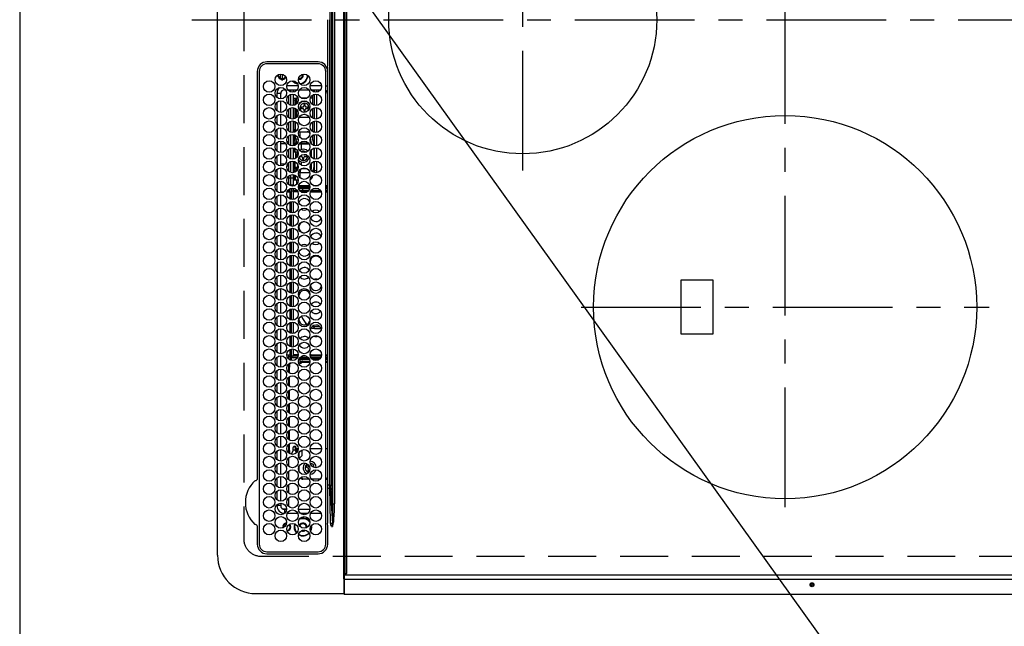
# Model space of a CAD drawing. Extents: x 84007 to 110129, y -21830 to -13430.
# Drawn here: x 99166 to 99680, y -16191 to -15875 of the extents above; entities that cross this region are included whole.
import ezdxf

# ---------------------------------------------------------------- set-up
doc = ezdxf.new("R2010")
doc.units = 0
doc.header["$LTSCALE"] = 50
doc.header["$MEASUREMENT"] = 0
doc.linetypes.add('CENTER', pattern=[2, 1.25, -0.25, 0.25, -0.25])
doc.linetypes.add('DASHED', pattern=[0.75, 0.5, -0.25])
doc.layers.get('0').update_dxf_attribs({"linetype": 'CONTINUOUS'})
for name, color, linetype in [('126-甲板', 2, 'CONTINUOUS'), ('150-機器', 8, 'CONTINUOUS'), ('160-文字', 254, 'CONTINUOUS')]:
    doc.layers.add(name, color=color, linetype=linetype)
doc.styles.add('KH001', font='txt')
doc.dimstyles.new('KH1xx030', dxfattribs={"dimscale": 30, "dimtxt": 2, "dimasz": 0.6, "dimexe": 0.3, "dimexo": 1.2, "dimgap": 0.5, "dimtad": 3, "dimdec": 1, "dimdsep": 46, "dimlunit": 6, "dimtxsty": 'KH001', "dimblk": 'DOT', "dimcen": 1, "dimdle": 1, "dimclrd": 256, "dimclre": 256, "dimclrt": 256, "dimadec": 0, "dimazin": 0, "dimtfac": 1, "dimtdec": 1, "dimtix": 1, "dimtmove": 2, "dimatfit": 3, "dimldrblk": 'CLOSEDBLANK', "dimfxl": 1, "dimtolj": 1, "dimtzin": 0, "dimlwd": -1, "dimlwe": -1, "dimarcsym": 0})

# ---------------------------------------------------------------- blocks, each defined once
blk = doc.blocks.new('_ClosedBlank')
at = {"color": 0, "linetype": 'ByBlock', "lineweight": -2}
for p, q in [((-1, 0.167), (0, 0)), ((-1, 0.167), (-1, -0.167)), ((0, 0), (-1, -0.167))]:
    blk.add_line(p, q, dxfattribs=at)
blk = doc.blocks.new('_Dot')
at = {"color": 0, "linetype": 'ByBlock', "lineweight": -2}
blk.add_line((-0.5, 0), (-1, 0), dxfattribs=at)
at = {"color": 0, "linetype": 'ByBlock', "const_width": 0.5}
blk.add_lwpolyline([(-0.25, 0, 1), (0.25, 0, 1)], format="xyb", close=True, dxfattribs=at)

msp = doc.modelspace()

# ---------------------------------------------------------------- linework, layer by layer
at = {"layer": '126-甲板', "linetype": 'DASHED'}
for p, q in [((99282.99, -15603.78), (99282.99, -16145.78)), ((99291.99, -16154.78), (99735.99, -16154.78))]:
    msp.add_line(p, q, dxfattribs=at)
at = {"layer": '126-甲板'}
msp.add_lwpolyline([(99812.99, -15322.58), (101434.99, -15322.58), (101434.99, -14675.58), (99165.99, -14675.58), (99165.99, -16344.58), (99165.99, -16344.58)], dxfattribs=at)
at = {"layer": '126-甲板', "linetype": 'DASHED'}
msp.add_arc((99291.99, -16145.78), 9, 180, 270, dxfattribs=at)
at = {"layer": '150-機器', "color": 13, "linetype": 'Continuous'}
for p, q in [((99335.26, -16163.88), (99335.26, -15585.68)), ((99335.76, -15585.68), (99335.76, -16163.88)), ((99336.76, -16163.58), (99336.76, -15585.98)), ((99269.26, -16154.28), (99269.26, -15595.28)), ((99329.4, -16127.43), (99329.4, -15622.13)), ((99330.34, -15622.13), (99330.34, -16127.43)), ((99328.08, -16117.73), (99328.08, -15631.83)), ((99328.86, -15631.83), (99328.86, -16117.73)), ((99326.85, -15896.76), (99326.85, -15874.78)), ((99327.96, -15981.68), (99327.96, -15874.78)), ((99321.76, -15896.78), (99295.06, -15896.76)), ((99321.76, -15897.78), (99295.06, -15897.78)), ((99326.76, -15899.5), (99326.76, -16021.71)), ((99290.04, -15901.78), (99290.04, -16114.52)), ((99291.06, -15901.78), (99291.06, -16148.48)), ((99300.88, -15904.18), (99300.66, -15904.18)), ((99301.29, -15904.18), (99300.88, -15904.18)), ((99300.99, -15904.18), (99300.99, -15903.44)), ((99301.29, -15903.38), (99301.31, -15903.3)), ((99301.99, -15903.15), (99301.99, -15905.24)), ((99302.99, -15903.21), (99302.99, -15906.19)), ((99325.76, -16148.48), (99325.76, -15901.78)), ((99325.76, -15901.78), (99325.86, -15901.78)), ((99326.62, -15901.78), (99326.76, -15901.78)), ((99302.64, -15905.94), (99302.64, -15905.53)), ((99302.64, -15906.16), (99302.64, -15905.94)), ((99303.44, -15905.53), (99303.44, -15905.94)), ((99303.44, -15905.94), (99303.44, -15906.16)), ((99311.4, -15909.38), (99305.42, -15909.38)), ((99311.89, -15905.53), (99311.58, -15905.5)), ((99323.6, -15909.38), (99317.62, -15909.38)), ((99325.76, -15909.38), (99326.76, -15909.38)), ((99302.26, -15913.38), (99300.26, -15913.38)), ((99300.26, -15913.38), (99300.26, -15915.32)), ((99302.26, -15916.13), (99302.26, -15913.38)), ((99304.26, -15911.38), (99304.26, -15910.85)), ((99304.26, -15911.38), (99304.75, -15911.38)), ((99305.98, -15911.38), (99310.85, -15911.38)), ((99306.39, -15911.38), (99306.39, -15911.85)), ((99306.39, -15914.41), (99306.39, -15918.85)), ((99307.49, -15912.48), (99307.49, -15911.38)), ((99307.49, -15919.48), (99307.49, -15913.78)), ((99308.79, -15911.38), (99308.79, -15912.61)), ((99308.79, -15913.65), (99308.79, -15919.61)), ((99312.08, -15911.38), (99316.95, -15911.38)), ((99318.18, -15911.38), (99323.05, -15911.38)), ((99318.99, -15912.15), (99318.99, -15911.38)), ((99318.99, -15919.15), (99318.99, -15914.11)), ((99319.99, -15912.56), (99319.99, -15911.38)), ((99319.99, -15919.56), (99319.99, -15913.7)), ((99320.99, -15911.38), (99320.99, -15912.61)), ((99320.99, -15913.65), (99320.99, -15919.61)), ((99300.26, -15917.94), (99300.26, -15922.32)), ((99302.26, -15923.13), (99302.26, -15917.13)), ((99307.49, -15926.48), (99307.49, -15920.78)), ((99308.79, -15920.65), (99308.79, -15926.61)), ((99308.99, -15915.78), (99309.99, -15915.78)), ((99308.99, -15916.78), (99308.99, -15915.78)), ((99309.99, -15916.78), (99308.99, -15916.78)), ((99308.99, -15916.78), (99308.99, -15919.57)), ((99308.99, -15920.69), (99308.99, -15926.57)), ((99309.99, -15915.78), (99309.99, -15916.78)), ((99309.99, -15915.78), (99310.49, -15915.78)), ((99309.99, -15919.18), (99309.99, -15916.78)), ((99311.29, -15915.78), (99310.49, -15915.78)), ((99310.49, -15915.78), (99310.49, -15918.79)), ((99313.79, -15920.38), (99312.89, -15920.38)), ((99312.89, -15920.38), (99312.89, -15921.18)), ((99315.92, -15915.78), (99313.11, -15915.78)), ((99315.09, -15918.98), (99314.29, -15918.98)), ((99314.29, -15918.98), (99314.29, -15919.88)), ((99315.09, -15919.88), (99315.09, -15918.98)), ((99316.49, -15920.38), (99315.59, -15920.38)), ((99316.49, -15921.18), (99316.49, -15920.38)), ((99318.99, -15915.78), (99317.74, -15915.78)), ((99319.99, -15926.56), (99319.99, -15920.7)), ((99320.99, -15920.65), (99320.99, -15926.61)), ((99300.26, -15924.94), (99300.26, -15929.32)), ((99302.26, -15930.13), (99302.26, -15924.13)), ((99306.39, -15921.41), (99306.39, -15925.85)), ((99309.99, -15926.18), (99309.99, -15921.08)), ((99310.01, -15925.85), (99309.99, -15925.91)), ((99310.07, -15925.81), (99310.01, -15925.85)), ((99310.18, -15925.79), (99310.07, -15925.81)), ((99310.33, -15925.78), (99310.18, -15925.79)), ((99310.49, -15925.78), (99310.33, -15925.78)), ((99310.49, -15921.47), (99310.49, -15925.78)), ((99310.51, -15925.78), (99310.49, -15925.78)), ((99317.19, -15925.78), (99311.84, -15925.78)), ((99312.89, -15921.18), (99313.79, -15921.18)), ((99314.41, -15924.17), (99314.21, -15924.15)), ((99314.29, -15921.68), (99314.29, -15922.58)), ((99314.29, -15922.58), (99315.09, -15922.58)), ((99314.99, -15924.17), (99314.41, -15924.17)), ((99315.09, -15922.58), (99315.09, -15921.68)), ((99315.59, -15921.18), (99316.49, -15921.18)), ((99318.99, -15925.78), (99318.52, -15925.78)), ((99318.99, -15926.15), (99318.99, -15921.11)), ((99306.39, -15928.41), (99306.39, -15932.85)), ((99307.49, -15933.48), (99307.49, -15927.78)), ((99308.79, -15927.65), (99308.79, -15933.61)), ((99308.99, -15927.69), (99308.99, -15932.03)), ((99309.99, -15932.03), (99309.99, -15928.08)), ((99318.99, -15933.15), (99318.99, -15928.11)), ((99319.99, -15933.56), (99319.99, -15927.7)), ((99320.99, -15927.65), (99320.99, -15933.61)), ((99300.26, -15931.94), (99300.26, -15936.32)), ((99302.26, -15937.13), (99302.26, -15931.13)), ((99306.39, -15935.41), (99306.39, -15938.38)), ((99307.49, -15940.48), (99307.49, -15934.78)), ((99308.79, -15933.28), (99309.33, -15933.28)), ((99308.79, -15934.65), (99308.79, -15940.61)), ((99308.99, -15932.03), (99309.99, -15932.03)), ((99308.99, -15933.03), (99308.99, -15932.03)), ((99309.99, -15933.03), (99308.99, -15933.03)), ((99308.99, -15933.28), (99308.99, -15933.03)), ((99309.33, -15933.28), (99309.82, -15933.28)), ((99309.33, -15933.49), (99309.33, -15933.28)), ((99309.33, -15936.88), (99309.33, -15934.77)), ((99309.99, -15932.03), (99309.99, -15933.03)), ((99309.99, -15933.03), (99309.99, -15933.18)), ((99310.02, -15936.88), (99310.02, -15935.1)), ((99311.64, -15933.28), (99312.39, -15933.28)), ((99312.39, -15933.28), (99316.09, -15933.28)), ((99312.39, -15936.25), (99312.39, -15933.28)), ((99316.09, -15933.28), (99317.18, -15933.28)), ((99317.18, -15933.28), (99317.4, -15933.3)), ((99318.86, -15935.28), (99318.75, -15935.28)), ((99318.85, -15935.2), (99318.86, -15935.28)), ((99318.86, -15935.28), (99318.86, -15936.82)), ((99318.99, -15937.48), (99318.99, -15935.11)), ((99319.99, -15940.56), (99319.99, -15934.7)), ((99320.99, -15934.65), (99320.99, -15940.61)), ((99300.26, -15938.94), (99300.26, -15943.32)), ((99302.26, -15944.13), (99302.26, -15938.13)), ((99302.26, -15938.38), (99303.51, -15938.38)), ((99302.26, -15939.38), (99304.75, -15939.38)), ((99305.51, -15938.38), (99306.39, -15938.38)), ((99306.39, -15938.38), (99305.75, -15939.02)), ((99306.39, -15938.38), (99306.39, -15939.85)), ((99308.79, -15936.88), (99309.33, -15936.88)), ((99308.79, -15938.69), (99308.84, -15938.8)), ((99308.79, -15939.02), (99308.93, -15939.02)), ((99309.07, -15939.74), (99308.79, -15939.74)), ((99308.84, -15938.8), (99308.93, -15939.02)), ((99308.93, -15939.02), (99309.75, -15939.02)), ((99309.89, -15939.74), (99309.07, -15939.74)), ((99309.07, -15940.56), (99309.07, -15939.74)), ((99309.33, -15936.88), (99310.02, -15936.88)), ((99309.75, -15939.02), (99310.92, -15939.02)), ((99309.89, -15940.24), (99309.89, -15939.74)), ((99310.55, -15939.74), (99309.89, -15939.74)), ((99310.02, -15936.88), (99311.32, -15936.88)), ((99310.92, -15939.02), (99311.07, -15939.02)), ((99310.92, -15939.02), (99310.99, -15939.1)), ((99310.99, -15939.1), (99311.01, -15939.13)), ((99313.04, -15939.74), (99311.86, -15939.74)), ((99312.38, -15939.02), (99312.88, -15939.02)), ((99312.73, -15938.72), (99312.77, -15938.8)), ((99312.77, -15938.8), (99312.88, -15939.02)), ((99312.88, -15939.02), (99316.65, -15939.02)), ((99317.17, -15939.74), (99313.04, -15939.74)), ((99313.04, -15942.52), (99313.04, -15939.74)), ((99313.32, -15936.88), (99315.71, -15936.88)), ((99317.71, -15936.88), (99317.77, -15936.88)), ((99317.77, -15936.88), (99317.77, -15936.69)), ((99317.96, -15939.02), (99318.26, -15939.02)), ((99319.51, -15939.68), (99319.51, -15940.42)), ((99300.26, -15945.94), (99300.26, -15950.32)), ((99302.26, -15951.13), (99302.26, -15945.13)), ((99306.39, -15942.41), (99306.39, -15946.85)), ((99307.49, -15947.48), (99307.49, -15941.78)), ((99308.79, -15941.65), (99308.79, -15947.61)), ((99308.79, -15943.68), (99309.07, -15943.68)), ((99309.07, -15943.68), (99309.07, -15941.7)), ((99309.07, -15943.68), (99309.89, -15943.68)), ((99309.89, -15943.68), (99309.89, -15942.02)), ((99309.89, -15943.68), (99311.22, -15943.68)), ((99309.99, -15943.68), (99309.99, -15947.18)), ((99310.69, -15946.59), (99310.59, -15945.78)), ((99311.22, -15943.68), (99311.22, -15943.57)), ((99311.22, -15943.68), (99311.26, -15943.68)), ((99312.23, -15946.18), (99313.09, -15946.18)), ((99314.39, -15943.98), (99313.59, -15943.98)), ((99313.59, -15943.98), (99313.59, -15943.98)), ((99314.39, -15944.13), (99314.39, -15943.98)), ((99315.71, -15945.38), (99314.89, -15945.38)), ((99314.89, -15946.18), (99315.79, -15946.18)), ((99315.79, -15946.18), (99315.79, -15945.42)), ((99318.42, -15946.68), (99318.42, -15942.58)), ((99319.51, -15941.84), (99319.51, -15947.42)), ((99319.99, -15947.56), (99319.99, -15941.7)), ((99320.99, -15941.65), (99320.99, -15947.61)), ((99304.5, -15950.18), (99302.26, -15950.18)), ((99306.39, -15951.18), (99305.45, -15951.18)), ((99305.66, -15950.45), (99306.39, -15951.18)), ((99306.39, -15949.41), (99306.39, -15951.18)), ((99306.39, -15951.18), (99306.39, -15953.85)), ((99307.49, -15954.48), (99307.49, -15948.78)), ((99308.79, -15948.65), (99308.79, -15954.61)), ((99309.07, -15951.82), (99309.07, -15948.7)), ((99309.89, -15951.82), (99309.89, -15949.02)), ((99311.22, -15951.82), (99311.22, -15950.57)), ((99313.04, -15950.74), (99313.04, -15949.04)), ((99313.59, -15946.68), (99313.59, -15947.58)), ((99313.59, -15947.58), (99314.39, -15947.58)), ((99314.39, -15947.58), (99314.39, -15946.68)), ((99318.42, -15951.82), (99318.42, -15949.58)), ((99319.51, -15948.84), (99319.51, -15951.88)), ((99319.99, -15953.62), (99319.99, -15948.7)), ((99320.99, -15948.65), (99320.99, -15953.62)), ((99300.26, -15952.94), (99300.26, -15957.32)), ((99302.26, -15958.13), (99302.26, -15952.13)), ((99306.39, -15956.41), (99306.39, -15960.85)), ((99307.49, -15957.48), (99307.49, -15955.78)), ((99308.79, -15951.82), (99309.07, -15951.82)), ((99308.93, -15952.54), (99308.79, -15952.54)), ((99308.84, -15952.76), (99308.79, -15952.87)), ((99308.79, -15955.65), (99308.79, -15957.48)), ((99308.93, -15952.54), (99308.84, -15952.76)), ((99309.75, -15952.54), (99308.93, -15952.54)), ((99309.07, -15951.82), (99309.89, -15951.82)), ((99309.33, -15958.28), (99309.33, -15955.77)), ((99310.92, -15952.54), (99309.75, -15952.54)), ((99309.89, -15951.82), (99311.22, -15951.82)), ((99310.02, -15958.28), (99310.02, -15956.1)), ((99311.27, -15952.54), (99310.92, -15952.54)), ((99311.22, -15951.82), (99311.41, -15951.82)), ((99312.39, -15954.68), (99311.55, -15954.68)), ((99317.48, -15954.68), (99312.39, -15954.68)), ((99312.39, -15957.25), (99312.39, -15954.68)), ((99316.02, -15952.54), (99313, -15952.54)), ((99317.62, -15951.82), (99318.42, -15951.82)), ((99318.26, -15952.54), (99317.75, -15952.54)), ((99318.75, -15956.28), (99318.86, -15956.28)), ((99318.86, -15956.2), (99318.86, -15956.28)), ((99318.96, -15954.14), (99318.98, -15954.1)), ((99318.98, -15954.1), (99319.02, -15954.02)), ((99318.99, -15954.15), (99318.99, -15954.08)), ((99320.99, -15953.62), (99319.99, -15953.62)), ((99319.99, -15954.56), (99319.99, -15953.62)), ((99320.99, -15953.62), (99320.99, -15954.61)), ((99300.26, -15959.94), (99300.26, -15964.32)), ((99302.26, -15965.13), (99302.26, -15959.13)), ((99307.49, -15957.48), (99306.39, -15957.48)), ((99306.99, -15961.27), (99306.99, -15961.1)), ((99307.49, -15960.98), (99307.49, -15957.48)), ((99308.79, -15957.48), (99307.49, -15957.48)), ((99307.49, -15960.98), (99308.79, -15960.98)), ((99307.99, -15961.6), (99307.99, -15960.98)), ((99308.09, -15961.61), (99308.09, -15961.28)), ((99308.09, -15961.28), (99309.82, -15961.28)), ((99308.79, -15957.48), (99308.79, -15960.98)), ((99308.79, -15958.28), (99309.33, -15958.28)), ((99309.33, -15958.28), (99310.02, -15958.28)), ((99310.02, -15958.28), (99311.39, -15958.28)), ((99310.49, -15958.28), (99310.49, -15960.8)), ((99317.49, -15961.78), (99311.53, -15961.78)), ((99311.64, -15961.28), (99317.39, -15961.28)), ((99319.21, -15961.28), (99322.02, -15961.28)), ((99325.76, -15961.28), (99326.76, -15961.28)), ((99326.76, -15961.78), (99325.76, -15961.78)), ((99300.26, -15966.94), (99300.26, -15971.32)), ((99302.26, -15964.63), (99303.97, -15964.63)), ((99302.26, -15972.13), (99302.26, -15966.13)), ((99305.59, -15964.63), (99307.29, -15964.63)), ((99306.39, -15963.41), (99306.39, -15964.63)), ((99306.99, -15964.63), (99306.99, -15962.99)), ((99307.29, -15964.63), (99307.69, -15964.63)), ((99307.29, -15968.41), (99307.29, -15964.63)), ((99307.69, -15964.03), (99307.69, -15968.54)), ((99307.69, -15964.03), (99308.69, -15964.03)), ((99307.99, -15963.32), (99307.99, -15962.66)), ((99309.91, -15963.03), (99308.69, -15963.03)), ((99308.69, -15963.03), (99308.69, -15964.03)), ((99310.95, -15964.03), (99308.69, -15964.03)), ((99308.69, -15964.03), (99308.69, -15968.62)), ((99309.29, -15964.63), (99308.69, -15964.63)), ((99309.29, -15964.53), (99309.29, -15964.13)), ((99309.29, -15964.13), (99311.01, -15964.13)), ((99311.21, -15964.53), (99309.29, -15964.53)), ((99309.29, -15964.63), (99309.29, -15964.53)), ((99310.49, -15964.03), (99310.49, -15964.13)), ((99317.51, -15962.08), (99311.51, -15962.08)), ((99311.55, -15962.58), (99317.48, -15962.58)), ((99313.69, -15963.03), (99311.65, -15963.03)), ((99313.69, -15964.03), (99312.19, -15964.03)), ((99312.28, -15964.13), (99316.75, -15964.13)), ((99316.31, -15964.53), (99312.71, -15964.53)), ((99313.69, -15963.03), (99313.69, -15964.03)), ((99317.38, -15963.03), (99313.69, -15963.03)), ((99316.84, -15964.03), (99313.69, -15964.03)), ((99318.24, -15964.53), (99317.82, -15964.53)), ((99318.02, -15964.13), (99318.24, -15964.13)), ((99323.15, -15964.03), (99318.08, -15964.03)), ((99318.24, -15964.13), (99318.24, -15964.53)), ((99318.24, -15964.13), (99323.21, -15964.13)), ((99318.24, -15964.53), (99323.41, -15964.53)), ((99322.11, -15963.03), (99319.12, -15963.03)), ((99326.76, -15962.08), (99325.76, -15962.08)), ((99325.76, -15962.58), (99326.76, -15962.58)), ((99326.46, -15963.03), (99325.76, -15963.03)), ((99326.79, -15964.03), (99325.76, -15964.03)), ((99325.76, -15964.13), (99326.76, -15964.13)), ((99325.76, -15964.53), (99326.76, -15964.53)), ((99326.66, -15963.13), (99326.76, -15963.13)), ((99307.29, -15975.41), (99307.29, -15969.85)), ((99307.69, -15969.72), (99307.69, -15975.54)), ((99308.69, -15969.64), (99308.69, -15975.62)), ((99300.26, -15973.94), (99300.26, -15978.32)), ((99302.26, -15979.13), (99302.26, -15973.13)), ((99307.29, -15982.41), (99307.29, -15976.85)), ((99307.69, -15976.72), (99307.69, -15982.54)), ((99308.69, -15976.64), (99308.69, -15982.62)), ((99300.26, -15980.94), (99300.26, -15985.32)), ((99302.26, -15986.13), (99302.26, -15980.13)), ((99327.96, -16117.73), (99327.96, -15981.68)), ((99302.26, -15993.13), (99302.26, -15987.13)), ((99307.29, -15989.41), (99307.29, -15983.85)), ((99307.69, -15983.72), (99307.69, -15989.54)), ((99308.69, -15983.64), (99308.69, -15989.62)), ((99300.26, -15987.94), (99300.26, -15992.32)), ((99307.29, -15996.41), (99307.29, -15990.85)), ((99307.69, -15990.72), (99307.69, -15996.54)), ((99308.69, -15990.64), (99308.69, -15996.62)), ((99300.26, -15994.94), (99300.26, -15999.32)), ((99302.26, -16000.13), (99302.26, -15994.13)), ((99307.29, -16003.41), (99307.29, -15997.85)), ((99307.69, -15997.72), (99307.69, -16003.54)), ((99308.69, -15997.64), (99308.69, -16003.62)), ((99300.26, -16001.94), (99300.26, -16006.32)), ((99302.26, -16007.13), (99302.26, -16001.13)), ((99302.26, -16014.13), (99302.26, -16008.13)), ((99307.29, -16010.41), (99307.29, -16004.85)), ((99307.69, -16004.72), (99307.69, -16010.54)), ((99308.69, -16004.64), (99308.69, -16010.62)), ((99317.62, -16007.79), (99317.69, -16007.13)), ((99317.69, -16007.13), (99317.69, -16006.97)), ((99300.26, -16008.94), (99300.26, -16013.32)), ((99307.29, -16017.41), (99307.29, -16011.85)), ((99307.69, -16011.72), (99307.69, -16017.54)), ((99308.69, -16011.64), (99308.69, -16017.62)), ((99528.14, -16010.78), (99511.14, -16010.78)), ((99511.14, -16010.78), (99511.14, -16038.78)), ((99528.14, -16038.78), (99528.14, -16010.78)), ((99300.26, -16015.94), (99300.26, -16020.32)), ((99302.26, -16021.13), (99302.26, -16015.13)), ((99300.26, -16022.94), (99300.26, -16027.32)), ((99302.26, -16028.13), (99302.26, -16022.13)), ((99307.29, -16024.41), (99307.29, -16018.85)), ((99307.69, -16018.72), (99307.69, -16024.54)), ((99308.69, -16018.64), (99308.69, -16024.62)), ((99326.76, -16021.71), (99326.76, -16117.73)), ((99307.29, -16031.41), (99307.29, -16025.85)), ((99307.69, -16025.72), (99307.69, -16031.54)), ((99308.69, -16025.64), (99308.69, -16031.62)), ((99300.26, -16029.94), (99300.26, -16034.32)), ((99302.26, -16035.13), (99302.26, -16029.13)), ((99307.29, -16038.41), (99307.29, -16032.85)), ((99307.69, -16032.72), (99307.69, -16038.54)), ((99308.69, -16032.64), (99308.69, -16038.62)), ((99314.79, -16032.52), (99315.3, -16033.08)), ((99315.3, -16033.08), (99316.09, -16033.78)), ((99300.26, -16036.94), (99300.26, -16041.32)), ((99302.26, -16042.13), (99302.26, -16036.13)), ((99318.17, -16035.51), (99318.69, -16035.69)), ((99318.69, -16035.69), (99319.93, -16035.87)), ((99318.73, -16034.86), (99319.03, -16034.87)), ((99319.03, -16034.87), (99319.93, -16035.87)), ((99319.03, -16034.87), (99322.67, -16034.87)), ((99319.93, -16035.87), (99323.42, -16035.87)), ((99511.14, -16038.78), (99528.14, -16038.78)), ((99300.26, -16043.94), (99300.26, -16048.32)), ((99302.26, -16049.13), (99302.26, -16043.13)), ((99307.29, -16045.41), (99307.29, -16039.85)), ((99307.69, -16039.72), (99307.69, -16045.54)), ((99308.69, -16039.64), (99308.69, -16045.62)), ((99317.69, -16043.13), (99317.62, -16042.47)), ((99317.69, -16043.29), (99317.69, -16043.13)), ((99307.29, -16049.63), (99307.29, -16046.85)), ((99307.69, -16046.72), (99307.69, -16050.23)), ((99308.69, -16046.64), (99308.69, -16050.23)), ((99300.26, -16050.94), (99300.26, -16055.32)), ((99302.26, -16056.13), (99302.26, -16050.13)), ((99305.41, -16049.63), (99307.29, -16049.63)), ((99306.39, -16049.63), (99306.39, -16051.85)), ((99306.39, -16050.48), (99307.3, -16050.48)), ((99306.39, -16054.41), (99306.39, -16058.85)), ((99306.68, -16054.18), (99306.89, -16054.18)), ((99306.89, -16054.18), (99306.89, -16056.18)), ((99307.52, -16054.18), (99306.89, -16054.18)), ((99307.07, -16054.18), (99307.12, -16054.17)), ((99307.12, -16054.17), (99307.16, -16054.14)), ((99307.16, -16054.14), (99307.2, -16054.1)), ((99307.2, -16054.1), (99307.23, -16054.03)), ((99307.23, -16054.03), (99307.26, -16053.96)), ((99307.26, -16053.96), (99307.28, -16053.87)), ((99307.28, -16053.87), (99307.29, -16053.85)), ((99307.69, -16049.63), (99307.29, -16049.63)), ((99307.3, -16050.08), (99307.5, -16049.63)), ((99307.69, -16050.08), (99307.3, -16050.08)), ((99307.3, -16052.42), (99307.3, -16050.08)), ((99307.56, -16054.17), (99307.52, -16054.18)), ((99307.6, -16054.14), (99307.56, -16054.17)), ((99307.64, -16054.1), (99307.6, -16054.14)), ((99307.68, -16054.03), (99307.64, -16054.1)), ((99307.71, -16053.96), (99307.68, -16054.03)), ((99307.69, -16050.23), (99308.69, -16050.23)), ((99307.73, -16053.87), (99307.71, -16053.96)), ((99307.74, -16053.78), (99307.73, -16053.87)), ((99307.74, -16053.71), (99307.74, -16053.78)), ((99307.75, -16050.55), (99307.75, -16052.55)), ((99309.29, -16049.63), (99308.69, -16049.63)), ((99311.35, -16050.23), (99308.69, -16050.23)), ((99308.69, -16051.23), (99308.69, -16050.23)), ((99310.95, -16051.23), (99308.69, -16051.23)), ((99309.29, -16049.63), (99309.29, -16049.73)), ((99309.29, -16049.73), (99309.29, -16050.13)), ((99311.41, -16049.73), (99309.29, -16049.73)), ((99309.29, -16050.13), (99311.37, -16050.13)), ((99313.69, -16051.23), (99312.19, -16051.23)), ((99312.28, -16051.23), (99312.28, -16053.68)), ((99312.28, -16051.58), (99312.45, -16051.58)), ((99312.28, -16052.08), (99312.45, -16052.08)), ((99312.29, -16053.78), (99312.28, -16053.68)), ((99312.3, -16053.87), (99312.29, -16053.78)), ((99312.32, -16053.96), (99312.3, -16053.87)), ((99312.35, -16054.03), (99312.32, -16053.96)), ((99312.39, -16054.1), (99312.35, -16054.03)), ((99312.43, -16054.14), (99312.39, -16054.1)), ((99312.47, -16054.17), (99312.43, -16054.14)), ((99312.45, -16052.08), (99312.45, -16051.58)), ((99312.45, -16051.58), (99313.27, -16051.58)), ((99313.27, -16052.08), (99312.45, -16052.08)), ((99312.51, -16054.18), (99312.47, -16054.17)), ((99312.74, -16054.18), (99312.51, -16054.18)), ((99317.51, -16053.08), (99312.52, -16053.08)), ((99312.52, -16053.68), (99312.52, -16053.08)), ((99312.52, -16053.68), (99312.97, -16053.68)), ((99312.78, -16054.17), (99312.74, -16054.18)), ((99312.83, -16054.14), (99312.78, -16054.17)), ((99312.87, -16054.1), (99312.83, -16054.14)), ((99312.9, -16054.03), (99312.87, -16054.1)), ((99312.93, -16053.96), (99312.9, -16054.03)), ((99312.95, -16053.87), (99312.93, -16053.96)), ((99312.96, -16053.78), (99312.95, -16053.87)), ((99312.97, -16053.68), (99312.96, -16053.78)), ((99312.97, -16053.58), (99312.97, -16053.68)), ((99312.97, -16053.58), (99317.48, -16053.58)), ((99313.27, -16051.58), (99313.27, -16052.08)), ((99313.27, -16051.58), (99313.82, -16051.58)), ((99313.27, -16052.08), (99313.82, -16052.08)), ((99315.28, -16050.23), (99313.69, -16050.23)), ((99313.69, -16051.23), (99313.69, -16050.24)), ((99316.84, -16051.23), (99313.69, -16051.23)), ((99313.82, -16051.58), (99313.82, -16052.08)), ((99313.82, -16051.58), (99317.08, -16051.58)), ((99317.32, -16052.08), (99313.82, -16052.08)), ((99317.51, -16053.29), (99317.51, -16053.08)), ((99317.51, -16053.08), (99317.51, -16053.08)), ((99318.24, -16049.73), (99317.62, -16049.73)), ((99317.66, -16050.13), (99318.24, -16050.13)), ((99323.55, -16050.23), (99317.67, -16050.23)), ((99323.15, -16051.23), (99318.08, -16051.23)), ((99318.24, -16050.13), (99318.24, -16049.73)), ((99318.24, -16049.73), (99323.61, -16049.73)), ((99318.24, -16050.13), (99323.57, -16050.13)), ((99318.33, -16051.58), (99322.89, -16051.58)), ((99322.35, -16052.08), (99318.88, -16052.08)), ((99325.76, -16049.73), (99326.76, -16049.73)), ((99325.76, -16050.13), (99326.76, -16050.13)), ((99326.79, -16050.23), (99325.76, -16050.23)), ((99326.46, -16051.23), (99325.76, -16051.23)), ((99325.76, -16051.58), (99326.76, -16051.58)), ((99326.76, -16052.08), (99325.76, -16052.08)), ((99326.76, -16053.08), (99325.76, -16053.08)), ((99325.76, -16053.58), (99326.76, -16053.58)), ((99326.66, -16051.13), (99326.76, -16051.13)), ((99300.26, -16057.94), (99300.26, -16062.32)), ((99302.26, -16063.13), (99302.26, -16057.13)), ((99306.89, -16056.18), (99306.39, -16056.18)), ((99306.89, -16059.21), (99306.89, -16056.18)), ((99302.26, -16070.13), (99302.26, -16064.13)), ((99306.39, -16061.41), (99306.39, -16065.85)), ((99306.89, -16066.21), (99306.89, -16061.05)), ((99300.26, -16064.94), (99300.26, -16069.32)), ((99306.39, -16068.41), (99306.39, -16072.85)), ((99306.89, -16073.21), (99306.89, -16068.05)), ((99300.26, -16071.94), (99300.26, -16076.32)), ((99302.26, -16077.13), (99302.26, -16071.13)), ((99306.89, -16080.21), (99306.89, -16075.05)), ((99300.26, -16078.94), (99300.26, -16083.32)), ((99302.26, -16084.13), (99302.26, -16078.13)), ((99306.39, -16075.41), (99306.39, -16079.85)), ((99302.26, -16091.13), (99302.26, -16085.13)), ((99306.39, -16082.41), (99306.39, -16086.85)), ((99306.89, -16087.21), (99306.89, -16082.05)), ((99300.26, -16085.94), (99300.26, -16090.32)), ((99306.39, -16089.41), (99306.39, -16093.85)), ((99306.89, -16094.21), (99306.89, -16089.05)), ((99300.26, -16092.94), (99300.26, -16097.32)), ((99302.26, -16098.13), (99302.26, -16092.13)), ((99300.26, -16099.94), (99300.26, -16104.32)), ((99302.26, -16105.13), (99302.26, -16099.13)), ((99306.39, -16096.41), (99306.39, -16100.85)), ((99306.39, -16099.58), (99306.89, -16099.58)), ((99306.89, -16099.58), (99306.89, -16096.05)), ((99306.89, -16099.58), (99306.89, -16101.21)), ((99307.95, -16101.58), (99308.85, -16099.58)), ((99308.85, -16098.08), (99308.86, -16097.98)), ((99308.85, -16099.58), (99308.85, -16098.08)), ((99308.85, -16099.28), (99309.66, -16099.28)), ((99308.86, -16097.98), (99308.87, -16097.89)), ((99308.87, -16097.89), (99308.89, -16097.8)), ((99308.89, -16097.8), (99308.92, -16097.73)), ((99308.92, -16097.73), (99308.96, -16097.66)), ((99308.96, -16097.66), (99308.99, -16097.62)), ((99308.99, -16097.62), (99309.04, -16097.59)), ((99309.04, -16097.59), (99309.08, -16097.58)), ((99309.99, -16097.58), (99309.08, -16097.58)), ((99309.59, -16097.59), (99309.54, -16097.58)), ((99309.63, -16097.62), (99309.59, -16097.59)), ((99309.67, -16097.66), (99309.63, -16097.62)), ((99310.75, -16100.51), (99309.66, -16099.28)), ((99309.7, -16097.73), (99309.67, -16097.66)), ((99309.73, -16097.8), (99309.7, -16097.73)), ((99309.75, -16097.89), (99309.73, -16097.8)), ((99309.77, -16097.98), (99309.75, -16097.89)), ((99309.77, -16098.08), (99309.77, -16097.98)), ((99310.22, -16098.08), (99309.77, -16098.08)), ((99309.77, -16098.08), (99309.77, -16099.28)), ((99311.34, -16099.28), (99309.77, -16099.28)), ((99309.99, -16097.58), (99310.03, -16097.59)), ((99310.03, -16097.59), (99310.08, -16097.62)), ((99310.08, -16097.62), (99310.12, -16097.66)), ((99310.12, -16097.66), (99310.15, -16097.73)), ((99310.15, -16097.73), (99310.18, -16097.8)), ((99310.18, -16097.8), (99310.2, -16097.89)), ((99310.2, -16097.89), (99310.21, -16097.98)), ((99310.21, -16097.98), (99310.22, -16098.08)), ((99310.22, -16098.78), (99310.22, -16098.08)), ((99311.41, -16098.78), (99310.22, -16098.78)), ((99310.91, -16100.29), (99310.91, -16099.28)), ((99311.89, -16103.59), (99311.89, -16100.67)), ((99313.39, -16102.28), (99313.39, -16099.35)), ((99323.61, -16098.78), (99317.62, -16098.78)), ((99326.76, -16098.78), (99325.76, -16098.78)), ((99306.39, -16103.41), (99306.39, -16107.85)), ((99307.95, -16101.58), (99307.87, -16101.58)), ((99313.39, -16102.28), (99311.96, -16103.71)), ((99300.26, -16106.94), (99300.26, -16111.32)), ((99302.26, -16112.13), (99302.26, -16106.13)), ((99306.39, -16110.41), (99306.39, -16114.85)), ((99311.89, -16110.59), (99311.89, -16107.67)), ((99315.86, -16107.56), (99315.57, -16108.31)), ((99315.57, -16108.31), (99316.41, -16108.63)), ((99316.7, -16107.88), (99315.86, -16107.56)), ((99316.69, -16109.28), (99316.37, -16110.12)), ((99316.37, -16110.12), (99317.12, -16110.4)), ((99317.12, -16110.4), (99317.44, -16109.56)), ((99317.44, -16109.56), (99317.49, -16109.48)), ((99317.49, -16109.48), (99317.5, -16109.46)), ((99317.73, -16106.25), (99318.25, -16106.34)), ((99318.41, -16107.04), (99317.87, -16106.83)), ((99318.25, -16107.47), (99318.41, -16107.04)), ((99290.04, -16114.52), (99290.03, -16114.68)), ((99300.26, -16113.94), (99300.26, -16118.32)), ((99302.26, -16119.13), (99302.26, -16113.13)), ((99312.91, -16113.6), (99313.89, -16114.58)), ((99317.08, -16114.58), (99313.89, -16114.58)), ((99322.89, -16114.58), (99318.33, -16114.58)), ((99325.89, -16114.58), (99325.76, -16114.58)), ((99325.89, -16114.58), (99326.76, -16113.71)), ((99291.06, -16118.22), (99290.94, -16118.19)), ((99300.26, -16120.94), (99300.26, -16125.32)), ((99302.26, -16126.13), (99302.26, -16120.13)), ((99306.39, -16117.41), (99306.39, -16121.85)), ((99327.96, -16117.73), (99326.76, -16117.73)), ((99326.76, -16117.73), (99326.76, -16119.14)), ((99326.76, -16119.14), (99326.76, -16137.1)), ((99328.08, -16117.73), (99327.96, -16117.73)), ((99327.96, -16119.23), (99327.96, -16117.73)), ((99327.96, -16119.23), (99328.13, -16119.23)), ((99328.09, -16127.37), (99327.96, -16119.23)), ((99328.08, -16117.73), (99328.86, -16117.73)), ((99328.13, -16119.23), (99329.24, -16137.73)), ((99329.4, -16127.43), (99328.91, -16119.15)), ((99306.39, -16124.41), (99306.39, -16128.85)), ((99300.26, -16127.94), (99300.26, -16128.38)), ((99302.26, -16128.38), (99300.26, -16128.38)), ((99302.26, -16127.13), (99302.26, -16128.38)), ((99303.21, -16130.08), (99305.31, -16130.08)), ((99304.26, -16130.38), (99304.26, -16132.38)), ((99305.3, -16130.38), (99304.26, -16130.38)), ((99317.5, -16130.38), (99311.52, -16130.38)), ((99328.26, -16137.73), (99328.09, -16127.37)), ((99329.4, -16127.43), (99330.34, -16127.43)), ((99304.26, -16132.38), (99304.3, -16132.38)), ((99305.69, -16132.38), (99311.14, -16132.38)), ((99312.53, -16132.38), (99316.5, -16132.38)), ((99317.89, -16132.38), (99323.34, -16132.38)), ((99290.03, -16138.88), (99290.04, -16138.96)), ((99290.04, -16138.96), (99290.04, -16139.04)), ((99290.04, -16139.04), (99290.04, -16148.48)), ((99313.89, -16141.33), (99313.54, -16141.29)), ((99314.56, -16141.2), (99313.89, -16141.33)), ((99314.69, -16141.14), (99314.56, -16141.2)), ((99315.99, -16139.58), (99315.99, -16139.74)), ((99317.79, -16141.63), (99318.11, -16140.82)), ((99317.88, -16141.87), (99318.31, -16140.88)), ((99318.11, -16140.82), (99318.29, -16139.58)), ((99318.29, -16139.58), (99318.22, -16138.82)), ((99318.31, -16140.88), (99318.49, -16139.58)), ((99318.49, -16139.58), (99318.39, -16138.62)), ((99325.85, -16137.62), (99325.76, -16137.62)), ((99326.76, -16137.62), (99326.62, -16137.62)), ((99326.76, -16137.1), (99326.76, -16137.62)), ((99326.79, -16139.23), (99326.76, -16137.62)), ((99326.79, -16148.48), (99326.79, -16139.23)), ((99329.24, -16137.73), (99328.26, -16137.73)), ((99328.76, -16139.23), (99329.28, -16139.23)), ((99329.29, -16139.2), (99329.28, -16139.23)), ((99329.28, -16139.23), (99329.29, -16139.2)), ((99329.46, -16137.72), (99329.29, -16139.2)), ((99329.29, -16139.2), (99329.72, -16137.79)), ((99329.46, -16137.72), (99329.49, -16137.73)), ((99329.49, -16137.73), (99329.52, -16137.74)), ((99329.52, -16137.74), (99329.56, -16137.74)), ((99329.56, -16137.74), (99329.59, -16137.75)), ((99329.59, -16137.75), (99329.62, -16137.76)), ((99329.62, -16137.76), (99329.66, -16137.77)), ((99329.66, -16137.77), (99329.69, -16137.78)), ((99329.69, -16137.78), (99329.72, -16137.79)), ((99295.06, -16152.48), (99321.76, -16152.48)), ((99295.06, -16153.5), (99321.76, -16153.5)), ((99335.26, -16166.59), (99335.26, -16163.88)), ((99335.26, -16163.88), (99335.76, -16163.88)), ((99335.27, -16164.8), (99335.26, -16164.83)), ((99335.27, -16166.57), (99335.26, -16166.6)), ((99335.26, -16166.59), (99335.26, -16166.6)), ((99335.26, -16166.6), (99335.26, -16166.95)), ((99335.56, -16166.95), (99335.26, -16166.95)), ((99335.26, -16166.95), (99335.26, -16172.68)), ((99335.29, -16164.77), (99335.27, -16164.8)), ((99335.29, -16166.54), (99335.27, -16166.57)), ((99335.31, -16164.75), (99335.29, -16164.77)), ((99335.31, -16166.51), (99335.29, -16166.54)), ((99335.35, -16164.72), (99335.31, -16164.75)), ((99335.35, -16166.49), (99335.31, -16166.51)), ((99335.4, -16164.71), (99335.35, -16164.72)), ((99335.4, -16166.47), (99335.35, -16166.49)), ((99335.45, -16164.69), (99335.4, -16164.71)), ((99335.45, -16166.46), (99335.4, -16166.47)), ((99335.51, -16164.68), (99335.45, -16164.69)), ((99335.51, -16166.45), (99335.45, -16166.46)), ((99335.56, -16164.68), (99335.51, -16164.68)), ((99335.56, -16166.45), (99335.51, -16166.45)), ((99335.56, -16166.45), (99335.56, -16164.68)), ((99696.96, -16164.68), (99335.56, -16164.68)), ((99335.56, -16166.95), (99335.56, -16166.45)), ((99335.56, -16172.68), (99335.56, -16166.95)), ((99696.96, -16166.95), (99335.56, -16166.95)), ((99335.76, -16163.88), (99336.46, -16163.88)), ((99335.56, -16172.68), (99335.26, -16172.68)), ((99335.26, -16172.68), (99335.26, -16174.38)), ((99335.56, -16174.68), (99335.56, -16172.68)), ((99289.26, -16174.28), (99335.26, -16174.28)), ((99696.96, -16174.68), (99335.56, -16174.68))]:
    msp.add_line(p, q, dxfattribs=at)
at = {"layer": '150-機器', "color": 161, "linetype": 'CENTER'}
for p, q in [((99565.64, -16129.18), (99565.64, -15624.78)), ((99428.64, -15953.54), (99428.64, -15797.58)), ((99255.89, -15874.78), (99837.52, -15874.78)), ((99459.19, -16024.78), (99672.09, -16024.78))]:
    msp.add_line(p, q, dxfattribs=at)
at = {"layer": '150-機器', "color": 13, "linetype": 'Continuous'}
for points in [[(99328.08, -16117.73), (99328.13, -16119.23)], [(99328.86, -16117.73), (99328.91, -16119.15)], [(99329.46, -16137.72), (99329.52, -16136.69), (99329.54, -16135.23), (99329.54, -16133.37), (99329.5, -16131.13), (99329.44, -16128.54), (99329.4, -16127.43)], [(99329.72, -16137.79), (99329.93, -16136.75), (99330.09, -16135.28), (99330.22, -16133.4), (99330.3, -16131.15), (99330.34, -16128.54), (99330.34, -16127.43)], [(99329.28, -16139.23), (99329.24, -16137.73)]]:
    msp.add_lwpolyline(points, dxfattribs=at)
for centre, radius in [((99428.64, -15874.78), 70), ((99302.31, -15906.13), 3), ((99314.51, -15906.13), 3), ((99296.21, -15909.63), 3), ((99302.31, -15913.13), 3), ((99308.41, -15909.63), 3), ((99314.51, -15913.13), 3), ((99320.61, -15909.63), 3), ((99296.21, -15916.63), 3), ((99308.41, -15916.63), 3), ((99320.61, -15916.63), 3), ((99296.21, -15923.63), 3), ((99302.31, -15920.13), 3), ((99308.41, -15923.63), 3), ((99314.51, -15920.13), 3), ((99320.61, -15923.63), 3), ((99302.31, -15927.13), 3), ((99314.51, -15927.13), 3), ((99565.64, -16024.78), 100), ((99296.21, -15930.63), 3), ((99308.41, -15930.63), 3), ((99320.61, -15930.63), 3), ((99296.21, -15937.63), 3), ((99302.31, -15934.13), 3), ((99308.41, -15937.63), 3), ((99314.51, -15934.13), 3), ((99320.61, -15937.63), 3), ((99302.31, -15941.13), 3), ((99314.51, -15941.13), 3), ((99296.21, -15944.63), 3), ((99302.31, -15948.13), 3), ((99308.41, -15944.63), 3), ((99314.51, -15948.13), 3), ((99320.61, -15944.63), 3), ((99296.21, -15951.63), 3), ((99308.41, -15951.63), 3), ((99320.61, -15951.63), 3), ((99296.21, -15958.63), 3), ((99302.31, -15955.13), 3), ((99308.41, -15958.63), 3), ((99314.51, -15955.13), 3), ((99320.61, -15958.63), 3), ((99302.31, -15962.13), 3), ((99314.51, -15962.13), 3), ((99296.21, -15965.63), 3), ((99302.31, -15969.13), 3), ((99308.41, -15965.63), 3), ((99314.51, -15969.13), 3), ((99320.61, -15965.63), 3), ((99296.21, -15972.63), 3), ((99308.41, -15972.63), 3), ((99320.61, -15972.63), 3), ((99296.21, -15979.63), 3), ((99302.31, -15976.13), 3), ((99308.41, -15979.63), 3), ((99314.51, -15976.13), 3), ((99320.61, -15979.63), 3), ((99302.31, -15983.13), 3), ((99314.51, -15983.13), 3), ((99296.21, -15986.63), 3), ((99302.31, -15990.13), 3), ((99308.41, -15986.63), 3), ((99314.51, -15990.13), 3), ((99320.61, -15986.63), 3), ((99296.21, -15993.63), 3), ((99308.41, -15993.63), 3), ((99320.61, -15993.63), 3), ((99296.21, -16000.63), 3), ((99302.31, -15997.13), 3), ((99308.41, -16000.63), 3), ((99314.51, -15997.13), 3), ((99320.61, -16000.63), 3), ((99302.31, -16004.13), 3), ((99314.51, -16004.13), 3), ((99296.21, -16007.63), 3), ((99302.31, -16011.13), 3), ((99308.41, -16007.63), 3), ((99314.51, -16011.13), 3), ((99320.61, -16007.63), 3), ((99296.21, -16014.63), 3), ((99308.41, -16014.63), 3), ((99320.61, -16014.63), 3), ((99302.31, -16018.13), 3), ((99314.51, -16018.13), 3), ((99296.21, -16021.63), 3), ((99302.31, -16025.13), 3), ((99308.41, -16021.63), 3), ((99314.51, -16025.13), 3), ((99320.61, -16021.63), 3), ((99296.21, -16028.63), 3), ((99308.41, -16028.63), 3), ((99320.61, -16028.63), 3), ((99296.21, -16035.63), 3), ((99302.31, -16032.13), 3), ((99308.41, -16035.63), 3), ((99314.51, -16032.13), 3), ((99320.61, -16035.63), 3), ((99302.31, -16039.13), 3), ((99314.51, -16039.13), 3), ((99296.21, -16042.63), 3), ((99302.31, -16046.13), 3), ((99308.41, -16042.63), 3), ((99314.51, -16046.13), 3), ((99320.61, -16042.63), 3), ((99296.21, -16049.63), 3), ((99308.41, -16049.63), 3), ((99320.61, -16049.63), 3), ((99296.21, -16056.63), 3), ((99302.31, -16053.13), 3), ((99308.41, -16056.63), 3), ((99314.51, -16053.13), 3), ((99320.61, -16056.63), 3), ((99302.31, -16060.13), 3), ((99314.51, -16060.13), 3), ((99296.21, -16063.63), 3), ((99302.31, -16067.13), 3), ((99308.41, -16063.63), 3), ((99314.51, -16067.13), 3), ((99320.61, -16063.63), 3), ((99296.21, -16070.63), 3), ((99308.41, -16070.63), 3), ((99320.61, -16070.63), 3), ((99296.21, -16077.63), 3), ((99302.31, -16074.13), 3), ((99308.41, -16077.63), 3), ((99314.51, -16074.13), 3), ((99320.61, -16077.63), 3), ((99302.31, -16081.13), 3), ((99314.51, -16081.13), 3), ((99296.21, -16084.63), 3), ((99302.31, -16088.13), 3), ((99308.41, -16084.63), 3), ((99314.51, -16088.13), 3), ((99320.61, -16084.63), 3), ((99296.21, -16091.63), 3), ((99308.41, -16091.63), 3), ((99320.61, -16091.63), 3), ((99302.31, -16095.13), 3), ((99314.51, -16095.13), 3), ((99296.21, -16098.63), 3), ((99302.31, -16102.13), 3), ((99308.41, -16098.63), 3), ((99314.51, -16102.13), 3), ((99320.61, -16098.63), 3), ((99296.21, -16105.63), 3), ((99308.41, -16105.63), 3), ((99320.61, -16105.63), 3), ((99296.21, -16112.63), 3), ((99302.31, -16109.13), 3), ((99308.41, -16112.63), 3), ((99314.51, -16109.13), 3), ((99320.61, -16112.63), 3), ((99302.31, -16116.13), 3), ((99314.51, -16116.13), 3), ((99296.21, -16119.63), 3), ((99302.31, -16123.13), 3), ((99308.41, -16119.63), 3), ((99314.51, -16123.13), 3), ((99320.61, -16119.63), 3), ((99296.21, -16126.63), 3), ((99308.41, -16126.63), 3), ((99320.61, -16126.63), 3), ((99296.21, -16133.63), 3), ((99302.31, -16130.13), 3), ((99308.41, -16133.63), 3), ((99314.51, -16130.13), 3), ((99320.61, -16133.63), 3), ((99302.31, -16137.13), 3), ((99314.51, -16137.13), 3), ((99296.21, -16140.63), 3), ((99302.31, -16144.13), 3), ((99308.41, -16140.63), 3), ((99314.51, -16144.13), 3), ((99320.61, -16140.63), 3), ((99579.66, -16169.68), 1.04), ((99579.66, -16169.68), 0.643), ((99579.66, -16169.68), 0.0429)]:
    msp.add_circle(centre, radius, dxfattribs=at)
for centre, radius, start, end in [((99295.06, -15901.78), 5.02, 90, 180.0007), ((99295.06, -15901.78), 4, 90, 180), ((99321.76, -15901.78), 5, 0, 90), ((99321.76, -15901.78), 4, 0, 90), ((99283.45, -15896.74), 43.4, 356.3599, 359.9706), ((99303.04, -15903.78), 2.41, 176.7819, 189.5486), ((99303.04, -15903.78), 2.2, 190.4757, 259.5243), ((99303.04, -15903.78), 1.8, 192.8697, 257.1303), ((99303.04, -15903.78), 1.8, 282.8697, 341.0077), ((99303.04, -15903.78), 2.2, 280.4757, 332.7376), ((99311.89, -15903.78), 2.1, 260.0153, 16.2609), ((99311.89, -15903.78), 1.75, 270, 16.5106), ((99311.89, -15903.78), 4.4, 275.4014, 0), ((99311.89, -15903.78), 4.6, 277.4356, 358.8406), ((99304.26, -15913.38), 4, 126.3893, 180), ((99303.04, -15903.78), 2.41, 260.4514, 279.5486), ((99311.89, -15903.78), 4.6, 218.3299, 260.2137), ((99311.89, -15903.78), 4.4, 220.4168, 258.1268), ((99304.26, -15913.38), 2, 90, 180), ((99324.76, -15913.38), 2, 0, 60), ((99314.69, -15920.78), 3.4, 56.3964, 154.1253), ((99314.69, -15920.77), 2.4, 318.4974, 180.2081), ((99314.64, -15920.8), 2.35, 179.4893, 246.6168), ((99313.79, -15919.88), 0.5, 270, 0), ((99315.59, -15919.88), 0.5, 180, 270), ((99313.79, -15921.68), 0.5, 0, 90), ((99315.59, -15921.68), 0.5, 90, 180), ((99316.01, -15934.94), 1.66, 25.5931, 87.3916), ((99307.37, -15939.7), 1.7, 358.8237, 23.4902), ((99314.44, -15936.98), 5.11, 178.8262, 203.4876), ((99308.19, -15939.7), 1.7, 358.8312, 23.4827), ((99313.02, -15936.88), 3, 180, 225.573), ((99311.54, -15939.71), 1.5, 358.8003, 26.9763), ((99322.28, -15936.97), 4.51, 178.8, 206.9734), ((99316.93, -15939.7), 1.48, 0.8953, 27.0589), ((99320.36, -15936.85), 1.51, 178.8001, 206.9717), ((99314.99, -15939.59), 4.52, 358.8026, 26.9723), ((99313.99, -15945.78), 3.4, 141.8555, 180), ((99313.99, -15945.78), 3.4, 43.8139, 123.36), ((99314.01, -15945.59), 2.23, 47.6379, 118.4817), ((99313.09, -15946.68), 0.5, 0, 90), ((99314.01, -15945.81), 2.37, 269.6489, 358.8672), ((99314.89, -15946.68), 0.5, 90, 180), ((99314.89, -15944.88), 0.5, 210.0676, 270), ((99313.99, -15945.78), 3.4, 223.2301, 341.8476), ((99313.96, -15945.85), 2.33, 204.0303, 270.7571), ((99307.37, -15951.86), 1.7, 336.5103, 1.176), ((99314.36, -15954.55), 5.03, 156.4236, 179.2709), ((99308.19, -15951.86), 1.7, 336.5177, 1.1686), ((99313.02, -15954.68), 3, 134.427, 169.4728), ((99310.22, -15951.82), 1, 314.427, 0), ((99316.99, -15954.6), 4.6, 155.1108, 181.055), ((99316.91, -15956.4), 1.94, 292.0643, 3.4982), ((99321.28, -15954.19), 3.45, 151.3339, 161.7838), ((99316.91, -15951.85), 1.51, 333.0316, 1.1921), ((99314.99, -15951.97), 4.52, 333.0277, 1.1974), ((99307.49, -15962.08), 1.1, 90, 125.8453), ((99308.69, -15964.03), 1, 90, 180), ((99326.4, -15963.4), 0.376, 7.392, 79.7044), ((99314.69, -15971.13), 3, 24.6181, 165.5167), ((99314.69, -15971.13), 3, 234.4656, 301.4715), ((99320.69, -15977.13), 3, 49.5847, 132.3848), ((99314.69, -15983.13), 3, 91.6938, 268.3062), ((99320.69, -15977.13), 3, 202.8647, 333.5909), ((99320.69, -15989.13), 3, 26.4091, 157.1353), ((99314.69, -15995.13), 3, 58.5285, 125.5344), ((99320.69, -15989.13), 3, 227.6152, 310.4152), ((99314.69, -15995.13), 3, 194.4832, 335.3817), ((99320.69, -16001.13), 3, 13.6315, 183.9571), ((99314.69, -16007.13), 3, 33.441, 153.3255), ((99314.69, -16007.13), 3, 219.3219, 315.6006), ((99320.69, -16013.13), 3, 67.2623, 114.3493), ((99314.69, -16019.13), 3, 19.8024, 180.3119), ((99320.69, -16013.13), 3, 191.545, 342.5507), ((99320.69, -16025.13), 3, 36.9615, 145.5708), ((99320.69, -16025.13), 3, 214.4292, 323.0385), ((99314.69, -16031.13), 3, 179.688, 340.1975), ((99327.32, -16023.59), 15.38, 202.5054, 221.9904), ((99320.69, -16037.13), 3, 17.4494, 168.4551), ((99314.69, -16043.13), 3, 44.3995, 140.6781), ((99320.69, -16037.13), 3, 245.6507, 292.7376), ((99314.69, -16043.13), 3, 206.6744, 326.5588), ((99308.69, -16050.23), 1, 180, 270), ((99311.81, -16053.73), 0.707, 326.2436, 3.6871), ((99326.4, -16050.86), 0.376, 280.3009, 352.5948), ((99317.39, -16108.58), 3.4, 359.2455, 85.6965), ((99317.39, -16108.58), 3.4, 134.8298, 246.8129), ((99317.33, -16108.57), 2.36, 122.7379, 258.8092), ((99316.23, -16109.1), 0.5, 338.9188, 68.9188), ((99316.88, -16107.42), 0.5, 248.9188, 310.6476), ((99317.39, -16108.58), 3.4, 275.0081, 342.0113), ((99317.43, -16108.54), 2.35, 2.1739, 69.4622), ((99299.26, -16126.78), 15.45, 132.5616, 227.4384), ((99288.71, -16113.84), 1.57, 273.5909, 327.4553), ((99313.89, -16112.58), 2, 223.6054, 270), ((99325.89, -16112.58), 2, 270, 296.1934), ((99327.67, -16115.15), 4.09, 257.262, 274.1834), ((99327.64, -16110.01), 9.23, 273.0363, 277.9053), ((99304.26, -16128.38), 4, 180, 270), ((99304.26, -16128.38), 2, 180, 270), ((99313.89, -16139.58), 4.4, 34.5881, 116.8909), ((99313.89, -16139.58), 4.6, 38.6441, 112.8348), ((99288.71, -16139.73), 1.58, 32.9347, 86.2949), ((99305.39, -16139.58), 2.1, 92.6763, 190.2734), ((99305.39, -16139.58), 1.75, 95.3114, 187.6396), ((99305.39, -16139.58), 1.75, 273.4296, 0), ((99305.39, -16139.58), 2.1, 275.7005, 0), ((99305.39, -16139.58), 1.75, 0, 48.258), ((99305.39, -16139.58), 2.1, 0, 45.9879), ((99313.89, -16139.58), 4.6, 158.3311, 223.3728), ((99313.89, -16139.58), 4.4, 158.5075, 223.1964), ((99313.89, -16139.58), 2.1, 0, 155.9772), ((99313.89, -16139.58), 1.75, 348.6737, 162.8084), ((99313.89, -16139.58), 2.1, 246.6037, 308.9822), ((98794.9, -16316.85), 562.64, 18.4029, 18.5635), ((99328.43, -16124.31), 13.45, 273.4239, 274.3708), ((99313.89, -16139.58), 4.6, 239.6975, 315.8883), ((99313.89, -16139.58), 4.4, 238.8905, 316.6953), ((99295.07, -16148.48), 5.03, 180.0492, 269.9508), ((99295.06, -16148.48), 4, 180, 270), ((99321.76, -16148.48), 4, 270, 0), ((99321.76, -16148.48), 5.03, 270.0499, 359.9501), ((99289.26, -16154.28), 20, 180, 270), ((99336.46, -16163.58), 0.3, 270, 0), ((99335.56, -16174.38), 0.3, 180, 270)]:
    msp.add_arc(centre, radius, start, end, dxfattribs=at)

# ---------------------------------------------------------------- leaders
at = {"layer": '160-文字', "annotation_type": 0, "has_hookline": 1, "hookline_direction": 0, "text_width": 1004.16}
msp.add_leader([(99251.87, -15733.36), (100032.02, -16821.71), (100050.02, -16821.71)], dimstyle='KH1xx030', override={"dimgap": 0.5, "dimtad": 1}, dxfattribs=at)

doc.saveas('drawing.dxf')
